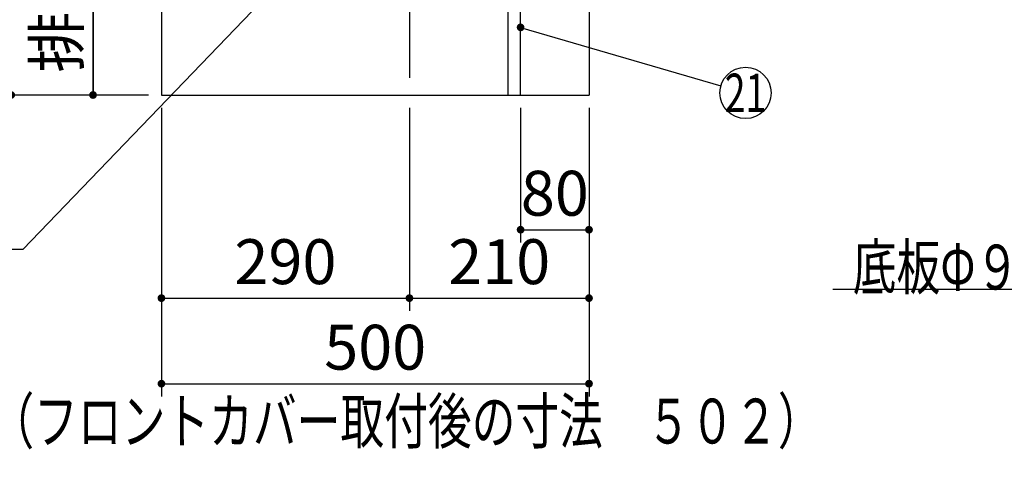
# Model space of a CAD drawing. Units: millimetres. Extents: x 210 to 6060, y -676 to 4222.
# Drawn here: x 894 to 2046, y 338 to 866 of the extents above; entities that cross this region are included whole.
import ezdxf

# ---------------------------------------------------------------- set-up
doc = ezdxf.new("R2010")
doc.units = ezdxf.units.MM
doc.header["$LTSCALE"] = 3.75
doc.linetypes.add('DASHDOT', pattern=[50.5, 30, -9, 2.5, -9])
for name, color, linetype, lineweight in [('1', 7, 'Continuous', 9), ('10', 3, 'Continuous', 9), ('128', 7, 'Continuous', 9)]:
    doc.layers.add(name, color=color, linetype=linetype, lineweight=lineweight)
for name, color, linetype, lineweight, true_color in [('2', 136, 'Continuous', 9, 0x008080), ('4', 56, 'Continuous', 9, 0x808000), ('6', 16, 'Continuous', 9, 0x800000)]:
    doc.layers.add(name, color=color, linetype=linetype, lineweight=lineweight, true_color=true_color)
doc.styles.get("Standard").update_dxf_attribs({"font": 'txt', "bigfont": 'bigfont'})
doc.styles.add('ＭＳ ゴシック', font='txt')
doc.dimstyles.get("Standard").update_dxf_attribs({"dimtxt": 0.18, "dimasz": 0.18, "dimexe": 0.18, "dimexo": 0.0625, "dimgap": 0.09, "dimtad": 0, "dimtih": 1, "dimtoh": 1, "dimdec": 4, "dimzin": 0, "dimdsep": 46, "dimtxsty": 'Standard', "dimcen": 0.09, "dimadec": 0, "dimazin": 0, "dimtfac": 1, "dimtdec": 4, "dimtofl": 0, "dimtmove": 0, "dimatfit": 3, "dimfxl": 1, "dimtolj": 1, "dimtzin": 0, "dimarcsym": 0})

# ---------------------------------------------------------------- blocks, each defined once
blk = doc.blocks.new('_DOT')
at = {"color": 0}
blk.add_line((-0.5, 0), (-1, 0), dxfattribs=at)
at = {"color": 0, "const_width": 0.5}
blk.add_lwpolyline([(-0.25, 0, 1), (0.25, 0, 1)], format="xyb", close=True, dxfattribs=at)
blk = doc.blocks.new('Dim2')
at = {"layer": '1', "color": 7, "linetype": 'Continuous', "lineweight": 30}
for p, q in [((1060, 762.5), (1060, 425)), ((1560, 762.5), (1560, 425)), ((1060, 440), (1560, 440))]:
    blk.add_line(p, q, dxfattribs=at)
at = {"layer": '1', "color": 7, "linetype": 'Continuous', "lineweight": 30, "xscale": 9, "yscale": 9, "zscale": 9}
for p, rotation in [((1060, 440), 179.9999999999998), ((1560, 440), 359.9999999999999)]:
    blk.add_blockref('_DOT', p, dxfattribs=dict(at, rotation=rotation))
at = {"layer": '1', "color": 7, "linetype": 'Continuous', "lineweight": 9, "insert": (1310, 440), "char_height": 52.5, "width": 675, "attachment_point": 8, "style": 'ＭＳ ゴシック'}
blk.add_mtext('500', dxfattribs=at)
blk = doc.blocks.new('Dim25')
at = {"layer": '4', "color": 56, "linetype": 'Continuous', "lineweight": 30, "true_color": 0x808000}
for p, q in [((1350, 762.5), (1350, 525)), ((1560, 762.5), (1560, 525)), ((1350, 540), (1560, 540))]:
    blk.add_line(p, q, dxfattribs=at)
at = {"layer": '4', "color": 56, "linetype": 'Continuous', "lineweight": 30, "true_color": 0x808000, "xscale": 9, "yscale": 9, "zscale": 9}
for p, rotation in [((1350, 540), 179.9999999999998), ((1560, 540), 359.9999999999999)]:
    blk.add_blockref('_DOT', p, dxfattribs=dict(at, rotation=rotation))
at = {"layer": '4', "color": 56, "linetype": 'Continuous', "lineweight": 9, "true_color": 0x808000, "insert": (1455, 540), "char_height": 52.5, "width": 675, "attachment_point": 8, "style": 'ＭＳ ゴシック'}
blk.add_mtext('210', dxfattribs=at)
blk = doc.blocks.new('Dim26')
at = {"layer": '4', "color": 56, "linetype": 'Continuous', "lineweight": 30, "true_color": 0x808000}
for p, q in [((1060, 762.5), (1060, 525)), ((1350, 762.5), (1350, 525)), ((1060, 540), (1350, 540))]:
    blk.add_line(p, q, dxfattribs=at)
at = {"layer": '4', "color": 56, "linetype": 'Continuous', "lineweight": 30, "true_color": 0x808000, "xscale": 9, "yscale": 9, "zscale": 9}
for p, rotation in [((1060, 540), 179.9999999999998), ((1350, 540), 359.9999999999999)]:
    blk.add_blockref('_DOT', p, dxfattribs=dict(at, rotation=rotation))
at = {"layer": '4', "color": 56, "linetype": 'Continuous', "lineweight": 9, "true_color": 0x808000, "insert": (1205, 540), "char_height": 52.5, "width": 675, "attachment_point": 8, "style": 'ＭＳ ゴシック'}
blk.add_mtext('290', dxfattribs=at)
blk = doc.blocks.new('Dim28')
at = {"layer": '2', "color": 136, "linetype": 'Continuous', "lineweight": 30, "true_color": 0x008080}
for p, q in [((1280, 1251.5), (965, 1251.5)), ((980, 777.5), (980, 1251.5)), ((1045, 777.5), (965, 777.5))]:
    blk.add_line(p, q, dxfattribs=at)
at = {"layer": '2', "color": 136, "linetype": 'Continuous', "lineweight": 30, "true_color": 0x008080, "xscale": 9, "yscale": 9, "zscale": 9}
for p, rotation in [((980, 1251.5), 89.99999999999991), ((980, 777.5), 270.0000000000001)]:
    blk.add_blockref('_DOT', p, dxfattribs=dict(at, rotation=rotation))
at = {"layer": '2', "color": 136, "linetype": 'Continuous', "lineweight": 9, "true_color": 0x008080, "insert": (980, 1014.5), "char_height": 52.5, "width": 2170.887, "attachment_point": 8, "rotation": 90, "style": 'ＭＳ ゴシック'}
blk.add_mtext('排水位置 474', dxfattribs=at)
blk = doc.blocks.new('Dim48')
at = {"layer": '1', "color": 7, "linetype": 'Continuous', "lineweight": 30}
for p, q in [((1480, 762.5), (1480, 605)), ((1560, 762.5), (1560, 605)), ((1480, 620), (1560, 620))]:
    blk.add_line(p, q, dxfattribs=at)
at = {"layer": '1', "color": 7, "linetype": 'Continuous', "lineweight": 30, "xscale": 9, "yscale": 9, "zscale": 9}
for p, rotation in [((1480, 620), 179.9999999999998), ((1560, 620), 359.9999999999999)]:
    blk.add_blockref('_DOT', p, dxfattribs=dict(at, rotation=rotation))
at = {"layer": '1', "color": 7, "linetype": 'Continuous', "lineweight": 9, "insert": (1520, 620), "char_height": 52.5, "width": 425, "attachment_point": 8, "style": 'ＭＳ ゴシック'}
blk.add_mtext('80', dxfattribs=at)
blk = doc.blocks.new('Dim51')
at = {"layer": '128', "color": 7, "linetype": 'Continuous', "lineweight": 30}
for p, q in [((1115, 1263.5), (869.3, 1263.5)), ((884.3, 777.5), (884.3, 1263.5)), ((870.2, 777.5), (869.3, 777.5))]:
    blk.add_line(p, q, dxfattribs=at)
at = {"layer": '128', "color": 7, "linetype": 'Continuous', "lineweight": 30, "xscale": 9, "yscale": 9, "zscale": 9}
for p, rotation in [((884.3, 1263.5), 89.99999999999991), ((884.3, 777.5), 269.9999999999998)]:
    blk.add_blockref('_DOT', p, dxfattribs=dict(at, rotation=rotation))
at = {"layer": '128', "color": 7, "linetype": 'Continuous', "lineweight": 9, "insert": (884.3, 1020.5), "char_height": 52.5, "width": 3202.35, "attachment_point": 8, "rotation": 90, "style": 'ＭＳ ゴシック'}
blk.add_mtext('給水給湯位置\u3000486', dxfattribs=at)
blk = doc.blocks.new('Dim52')
at = {"layer": '4', "color": 56, "linetype": 'Continuous', "lineweight": 30, "true_color": 0x808000}
for p, q in [((1008, 1547.5), (701.7, 1547.5)), ((716.7, 777.5), (716.7, 1547.5)), ((1045, 777.5), (701.7, 777.5))]:
    blk.add_line(p, q, dxfattribs=at)
at = {"layer": '4', "color": 56, "linetype": 'Continuous', "lineweight": 30, "true_color": 0x808000, "xscale": 9, "yscale": 9, "zscale": 9}
for p, rotation in [((716.7, 1547.5), 89.99999999999991), ((716.7, 777.5), 270.0000000000001)]:
    blk.add_blockref('_DOT', p, dxfattribs=dict(at, rotation=rotation))
at = {"layer": '4', "color": 56, "linetype": 'Continuous', "lineweight": 9, "true_color": 0x808000, "insert": (716.7, 1162.5), "char_height": 52.5, "width": 3676.162, "attachment_point": 8, "rotation": 90, "style": 'ＭＳ ゴシック'}
blk.add_mtext('一次電源接続位置 770', dxfattribs=at)
blk = doc.blocks.new('Dim58')
at = {"layer": '2', "color": 136, "linetype": 'Continuous', "lineweight": 30, "true_color": 0x008080}
for p, q in [((1285, 1251.5), (965, 1251.5)), ((980, 1251.5), (980, 777.5)), ((1045, 777.5), (965, 777.5))]:
    blk.add_line(p, q, dxfattribs=at)
at = {"layer": '2', "color": 136, "linetype": 'Continuous', "lineweight": 30, "true_color": 0x008080, "xscale": 9, "yscale": 9, "zscale": 9}
for p, rotation in [((980, 1251.5), 89.99999999999939), ((980, 777.5), 269.9999999999996)]:
    blk.add_blockref('_DOT', p, dxfattribs=dict(at, rotation=rotation))
at = {"layer": '2', "color": 136, "linetype": 'Continuous', "lineweight": 9, "true_color": 0x008080, "insert": (980, 1014.5), "char_height": 52.5, "width": 2170.887, "attachment_point": 8, "rotation": 90, "style": 'ＭＳ ゴシック'}
blk.add_mtext('排水位置 474', dxfattribs=at)

msp = doc.modelspace()

# ---------------------------------------------------------------- linework, layer by layer
at = {"layer": '1', "color": 7, "linetype": 'Continuous', "lineweight": 30}
for p, q in [((1060, 2677.5), (1060, 777.5)), ((1560, 1427.5), (1560, 777.5)), ((1465, 927.5), (1465, 777.5)), ((1480, 777.5), (1480, 927.5)), ((1060, 777.5), (1560, 777.5))]:
    msp.add_line(p, q, dxfattribs=at)
for points in [[(2708, 927.5), (2370, 550), (1845, 550)], [(1480, 856.567), (1714.196, 788.386)]]:
    msp.add_lwpolyline(points, dxfattribs=at)
msp.add_circle((1743, 780), 30, dxfattribs=at)
at = {"layer": '10', "color": 3, "linetype": 'Continuous', "lineweight": 30}
msp.add_lwpolyline([(1215.5, 927.5), (898.055, 596.765), (265.446, 596.765)], dxfattribs=at)
at = {"layer": '6', "color": 16, "linetype": 'DASHDOT', "lineweight": 30, "true_color": 0x800000}
msp.add_line((1350, 1667.5), (1350, 777.5), dxfattribs=at)

# ---------------------------------------------------------------- block references
at = {"layer": '1', "color": 7, "linetype": 'Continuous', "lineweight": 30, "xscale": 9, "yscale": 9, "zscale": 9, "rotation": 163.7681732645105}
msp.add_blockref('_DOT', (1480, 856.567), dxfattribs=at)

# ---------------------------------------------------------------- texts
at = {"layer": '1', "color": 7, "linetype": 'Continuous', "lineweight": 9}
for s, insert, char_height, width, attachment_point in [('{\\fＭＳ ゴシック;\\W0.714286;21}', (1743, 780), 45, 44.95823, 5), ('{\\fＭＳ ゴシック;\\W0.714286;底板Φ９０排水穴有り}', (2370, 550), 52.5, 673.55952, 9), ('{\\fＭＳ ゴシック;\\W0.714286;（フロントカバー取付後の寸法\u3000５０２）}', (860, 370), 52.5, 1220.91649, 7)]:
    msp.add_mtext(s, dxfattribs=dict(at, insert=insert, char_height=char_height, width=width, attachment_point=attachment_point))

# ---------------------------------------------------------------- dimensions: what is measured, and where the dimension line sits
at = {"layer": '1', "color": 7, "linetype": 'Continuous', "lineweight": 30}
for base, p1, picture, middle in [((1560, 440), (1060, 777.5), 'Dim2', (1310, 440)), ((1560, 620), (1480, 777.5), 'Dim48', (1520, 620))]:
    dim = msp.add_linear_dim(base=base, p1=p1, p2=(1560, 777.5), dimstyle='Standard', override={"dimscale": 1, "dimtxt": 52.5, "dimasz": 9, "dimexe": 15, "dimexo": 15, "dimgap": 0, "dimtad": 1, "dimtih": 0, "dimtoh": 0, "dimdec": 2, "dimzin": 8, "dimtxsty": 'ＭＳ ゴシック', "dimblk1": 'DOT', "dimblk2": 'DOT', "dimsah": 1, "dimse1": 0, "dimse2": 0, "dimtix": 0, "dimtofl": 1, "dimtmove": 1, "dimatfit": 2, "dimtzin": 8}, dxfattribs=at)
    dim.commit()
    dim.dimension.update_dxf_attribs({"geometry": picture, "text_midpoint": middle, "dimtype": 160})
at = {"layer": '128', "color": 7, "linetype": 'Continuous', "lineweight": 30}
dim = msp.add_linear_dim(base=(884.294, 1263.501), p1=(885.169, 777.5), p2=(1130, 1263.501), angle=90, text='給<>', dimstyle='Standard', override={"dimscale": 1, "dimtxt": 52.5, "dimasz": 9, "dimexe": 15, "dimexo": 15, "dimgap": 0, "dimtad": 1, "dimtih": 0, "dimtoh": 0, "dimdec": 2, "dimzin": 8, "dimtxsty": 'ＭＳ ゴシック', "dimblk1": 'DOT', "dimblk2": 'DOT', "dimsah": 1, "dimse1": 0, "dimse2": 0, "dimtix": 0, "dimtofl": 1, "dimtmove": 1, "dimatfit": 2, "dimtzin": 8}, dxfattribs=at)
dim.commit()
dim.dimension.update_dxf_attribs({"geometry": 'Dim51', "text_midpoint": (884.294, 1020.5), "dimtype": 160})
at = {"layer": '2', "color": 136, "linetype": 'Continuous', "lineweight": 30, "true_color": 0x008080}
dim = msp.add_linear_dim(base=(980, 1251.5), p1=(1060, 777.5), p2=(1295, 1251.5), angle=90, text='排<>', dimstyle='Standard', override={"dimscale": 1, "dimtxt": 52.5, "dimasz": 9, "dimexe": 15, "dimexo": 15, "dimgap": 0, "dimtad": 1, "dimtih": 0, "dimtoh": 0, "dimdec": 2, "dimzin": 8, "dimtxsty": 'ＭＳ ゴシック', "dimblk1": 'DOT', "dimblk2": 'DOT', "dimsah": 1, "dimse1": 0, "dimse2": 0, "dimtix": 0, "dimtofl": 1, "dimtmove": 1, "dimatfit": 2, "dimtzin": 8}, dxfattribs=at)
dim.commit()
dim.dimension.update_dxf_attribs({"geometry": 'Dim28', "text_midpoint": (980, 1014.5), "dimtype": 160})
dim = msp.add_linear_dim(base=(980, 777.5), p1=(1300, 1251.5), p2=(1060, 777.5), angle=270, text='排<>', dimstyle='Standard', override={"dimscale": 1, "dimtxt": 52.5, "dimasz": 9, "dimexe": 15, "dimexo": 15, "dimgap": 0, "dimtad": 1, "dimtih": 0, "dimtoh": 0, "dimdec": 2, "dimzin": 8, "dimtxsty": 'ＭＳ ゴシック', "dimblk1": 'DOT', "dimblk2": 'DOT', "dimsah": 1, "dimse1": 0, "dimse2": 0, "dimtix": 0, "dimtofl": 1, "dimtmove": 1, "dimatfit": 2, "dimtzin": 8}, dxfattribs=at)
dim.commit()
dim.dimension.update_dxf_attribs({"geometry": 'Dim58', "text_midpoint": (980, 1014.5), "dimtype": 160, "text_rotation": 90})
at = {"layer": '4', "color": 56, "linetype": 'Continuous', "lineweight": 30, "true_color": 0x808000}
dim = msp.add_linear_dim(base=(716.654, 1547.5), p1=(1060, 777.5), p2=(1023, 1547.5), angle=90, text='一<>', dimstyle='Standard', override={"dimscale": 1, "dimtxt": 52.5, "dimasz": 9, "dimexe": 15, "dimexo": 15, "dimgap": 0, "dimtad": 1, "dimtih": 0, "dimtoh": 0, "dimdec": 2, "dimzin": 8, "dimtxsty": 'ＭＳ ゴシック', "dimblk1": 'DOT', "dimblk2": 'DOT', "dimsah": 1, "dimse1": 0, "dimse2": 0, "dimtix": 0, "dimtofl": 1, "dimtmove": 1, "dimatfit": 2, "dimtzin": 8}, dxfattribs=at)
dim.commit()
dim.dimension.update_dxf_attribs({"geometry": 'Dim52', "text_midpoint": (716.654, 1162.5), "dimtype": 160})
for base, p1, p2, picture, middle in [((1350, 540), (1060, 777.5), (1350, 777.5), 'Dim26', (1205, 540)), ((1560, 540), (1350, 777.5), (1560, 777.5), 'Dim25', (1455, 540))]:
    dim = msp.add_linear_dim(base=base, p1=p1, p2=p2, dimstyle='Standard', override={"dimscale": 1, "dimtxt": 52.5, "dimasz": 9, "dimexe": 15, "dimexo": 15, "dimgap": 0, "dimtad": 1, "dimtih": 0, "dimtoh": 0, "dimdec": 2, "dimzin": 8, "dimtxsty": 'ＭＳ ゴシック', "dimblk1": 'DOT', "dimblk2": 'DOT', "dimsah": 1, "dimse1": 0, "dimse2": 0, "dimtix": 0, "dimtofl": 1, "dimtmove": 1, "dimatfit": 2, "dimtzin": 8}, dxfattribs=at)
    dim.commit()
    dim.dimension.update_dxf_attribs({"geometry": picture, "text_midpoint": middle, "dimtype": 160})

doc.saveas('drawing.dxf')
